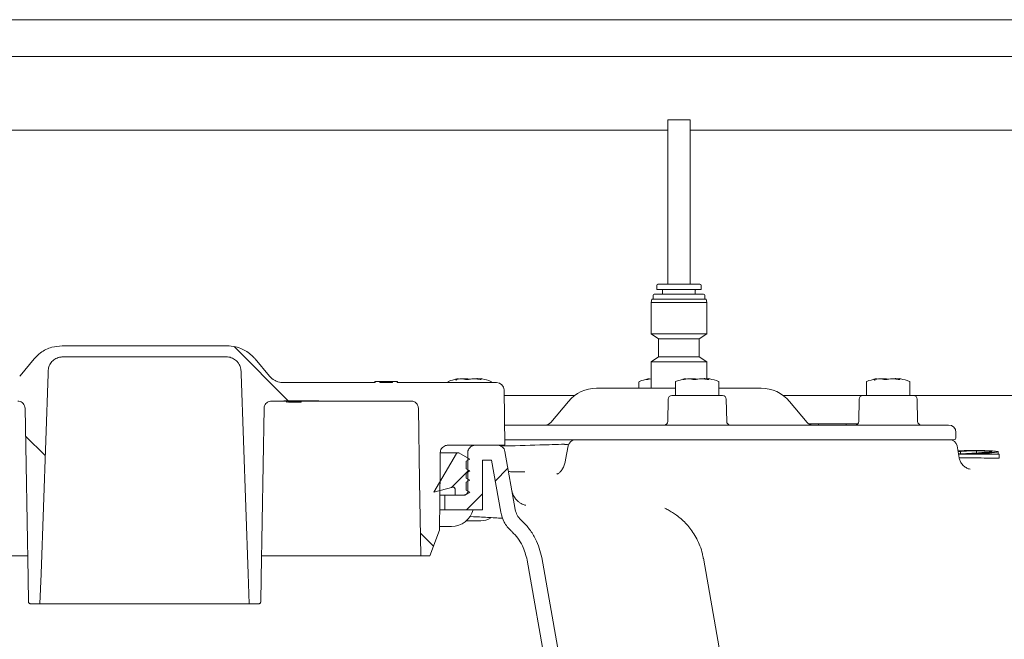
# Model space of a CAD drawing. Units: millimetres. Extents: x 1361 to 3865, y 174 to 3662.
# Drawn here: x 2390 to 2657, y 2532 to 2701 of the extents above; entities that cross this region are included whole.
import ezdxf

# ---------------------------------------------------------------- set-up
doc = ezdxf.new("R2010")
doc.units = ezdxf.units.MM
doc.header["$LTSCALE"] = 18

# ---------------------------------------------------------------- blocks, each defined once
blk = doc.blocks.new('SW_HATCH_0')
at = {"color": 0, "linetype": 'Continuous', "lineweight": 18}
for p, q in [((-63.7, 33.57), (-49.03, 18.89)), ((-120.25, 9.3), (-114.94, 3.98)), ((0, 0), (-4.7, -4.7)), ((10.64, 0.54), (7.19, -2.91)), ((3.74, -6.36), (-0.61, -10.71)), ((-13.07, -17.07), (-9.54, -20.6))]:
    blk.add_line(p, q, dxfattribs=at)

msp = doc.modelspace()

# ---------------------------------------------------------------- linework, layer by layer
at = {"color": 7, "linetype": 'Continuous', "lineweight": 18}
for p, q in [((2375.71, 2700.56), (2665.51, 2700.56)), ((2375.96, 2690.56), (2665.34, 2690.56)), ((2566.2, 2673.36), (2566.2, 2628.76)), ((2567.27, 2673.36), (2566.2, 2673.36)), ((2572.2, 2673.36), (2567.27, 2673.36)), ((2572.2, 2628.76), (2572.2, 2673.36)), ((2566.2, 2670.56), (2192.21, 2670.56)), ((2718.77, 2670.56), (2572.2, 2670.56)), ((2563.2, 2628.46), (2563.2, 2627.33)), ((2574.98, 2627.33), (2563.2, 2627.33)), ((2564.75, 2627.13), (2564.75, 2626.08)), ((2573.64, 2626.08), (2573.64, 2627.13)), ((2575.2, 2627.33), (2574.98, 2627.33)), ((2575.2, 2627.33), (2575.2, 2628.46)), ((2561.82, 2624.73), (2561.64, 2623.78)), ((2561.64, 2623.78), (2561.64, 2615.34)), ((2561.64, 2623.78), (2576.48, 2623.78)), ((2561.82, 2624.73), (2576.3, 2624.73)), ((2562.2, 2625.78), (2562.2, 2624.73)), ((2569.49, 2626.08), (2575.9, 2626.08)), ((2576.2, 2624.73), (2576.2, 2625.78)), ((2576.3, 2624.73), (2576.57, 2624.73)), ((2576.48, 2623.78), (2576.76, 2623.78)), ((2576.76, 2623.78), (2576.57, 2624.73)), ((2576.76, 2615.34), (2576.76, 2623.78)), ((2561.64, 2615.34), (2563.68, 2613.96)), ((2561.64, 2615.34), (2576.48, 2615.34)), ((2563.68, 2613.96), (2563.68, 2609.07)), ((2563.68, 2613.96), (2574.51, 2613.96)), ((2574.51, 2613.96), (2574.71, 2613.96)), ((2574.71, 2613.96), (2576.76, 2615.34)), ((2574.71, 2609.07), (2574.71, 2613.96)), ((2576.48, 2615.34), (2576.76, 2615.34)), ((2401.86, 2612.06), (2446.53, 2612.06)), ((2402.01, 2609.06), (2446.38, 2609.06)), ((2458.09, 2603.85), (2454.19, 2608.49)), ((2563.68, 2609.07), (2561.64, 2607.69)), ((2563.68, 2609.07), (2574.51, 2609.07)), ((2574.51, 2609.07), (2574.71, 2609.07)), ((2576.76, 2607.69), (2574.71, 2609.07)), ((2561.64, 2607.69), (2561.64, 2600.56)), ((2561.64, 2607.69), (2576.48, 2607.69)), ((2576.48, 2607.69), (2576.76, 2607.69)), ((2576.76, 2603.1), (2576.76, 2607.69)), ((2510.23, 2603.13), (2510.21, 2603.12)), ((2510.6, 2603.08), (2511.18, 2603.13)), ((2511.18, 2603.14), (2511.18, 2603.13)), ((2512.16, 2602.98), (2512.13, 2602.97)), ((2513.53, 2603.13), (2513.53, 2603.14)), ((2514.05, 2603.09), (2514.4, 2603.14)), ((2515.82, 2603.09), (2515.58, 2603.14)), ((2571.98, 2603.13), (2571.96, 2603.12)), ((2572.35, 2603.08), (2572.93, 2603.13)), ((2572.94, 2603.14), (2572.93, 2603.13)), ((2573.91, 2602.98), (2573.89, 2602.97)), ((2575.28, 2603.13), (2575.28, 2603.14)), ((2575.8, 2603.09), (2576.15, 2603.14)), ((2577.57, 2603.09), (2577.33, 2603.14)), ((2623.8, 2603.13), (2623.78, 2603.12)), ((2624.17, 2603.08), (2624.75, 2603.13)), ((2624.75, 2603.14), (2624.75, 2603.13)), ((2625.73, 2602.98), (2625.7, 2602.97)), ((2627.1, 2603.13), (2627.1, 2603.14)), ((2627.62, 2603.09), (2627.97, 2603.14)), ((2629.38, 2603.09), (2629.14, 2603.14)), ((2486.76, 2602.06), (2461.92, 2602.06)), ((2486.69, 2602.36), (2486.69, 2602.06)), ((2486.69, 2602.36), (2486.76, 2602.36)), ((2486.76, 2602.36), (2486.76, 2602.06)), ((2486.76, 2602.36), (2488.02, 2602.36)), ((2488.02, 2602.06), (2488.02, 2602.36)), ((2488.02, 2602.36), (2489.97, 2602.36)), ((2491.5, 2602.06), (2488.02, 2602.06)), ((2489.97, 2602.36), (2490.57, 2602.36)), ((2490.57, 2602.36), (2490.96, 2602.36)), ((2490.96, 2602.36), (2490.96, 2602.06)), ((2490.96, 2602.36), (2491.5, 2602.36)), ((2491.5, 2602.36), (2491.5, 2602.06)), ((2491.5, 2602.36), (2492.76, 2602.36)), ((2492.76, 2602.06), (2492.76, 2602.36)), ((2492.76, 2602.36), (2492.84, 2602.36)), ((2519.73, 2602.06), (2492.76, 2602.06)), ((2492.84, 2602.06), (2492.84, 2602.36)), ((2506.51, 2602.22), (2506.51, 2602.06)), ((2518.31, 2602.06), (2518.31, 2602.22)), ((2521.99, 2585.06), (2521.73, 2600.1)), ((2546.86, 2600.56), (2552.23, 2600.56)), ((2552.23, 2600.56), (2553.63, 2600.56)), ((2553.63, 2600.56), (2557.84, 2600.56)), ((2557.84, 2600.56), (2568.26, 2600.56)), ((2558.33, 2602.22), (2558.33, 2600.56)), ((2568.26, 2602.22), (2568.26, 2598.76)), ((2580.06, 2598.76), (2580.06, 2602.22)), ((2580.06, 2600.56), (2591.53, 2600.56)), ((2620.08, 2602.22), (2620.08, 2598.76)), ((2631.88, 2598.76), (2631.88, 2602.22)), ((2461.95, 2597.06), (2458.62, 2597.06)), ((2471.45, 2597.16), (2461.95, 2597.16)), ((2461.95, 2597.06), (2461.95, 2597.16)), ((2461.95, 2597.06), (2471.45, 2597.06)), ((2462.7, 2596.76), (2462.7, 2597.06)), ((2462.76, 2596.76), (2462.76, 2597.06)), ((2463.26, 2596.76), (2463.26, 2597.06)), ((2463.65, 2596.76), (2463.65, 2597.06)), ((2464.72, 2596.76), (2464.72, 2597.06)), ((2465.79, 2596.76), (2465.79, 2597.06)), ((2466.18, 2596.76), (2466.18, 2597.06)), ((2466.7, 2596.76), (2466.7, 2597.06)), ((2471.45, 2597.16), (2471.45, 2597.06)), ((2496.5, 2597.06), (2471.45, 2597.06)), ((2521.76, 2598.56), (2540.86, 2598.56)), ((2566.29, 2597.58), (2566.18, 2591.55)), ((2567.29, 2598.56), (2569.74, 2598.56)), ((2569.74, 2598.56), (2581.04, 2598.56)), ((2582.15, 2591.55), (2582.04, 2597.58)), ((2597.53, 2598.56), (2619.1, 2598.56)), ((2618.1, 2597.58), (2618, 2591.55)), ((2619.1, 2598.56), (2621.56, 2598.56)), ((2621.56, 2598.56), (2632.86, 2598.56)), ((2632.86, 2598.56), (2718.84, 2598.56)), ((2633.96, 2591.55), (2633.86, 2597.58)), ((2463.26, 2596.76), (2463.65, 2596.76)), ((2463.65, 2596.76), (2464.72, 2596.76)), ((2464.72, 2596.76), (2465.79, 2596.76)), ((2465.79, 2596.76), (2466.18, 2596.76)), ((2466.18, 2596.76), (2466.7, 2596.76)), ((2539.2, 2596.99), (2534.4, 2591.28)), ((2603.99, 2591.28), (2599.19, 2596.99)), ((2521.9, 2590.56), (2565.37, 2590.56)), ((2559.51, 2590.56), (2559.53, 2590.56)), ((2565.37, 2590.56), (2585.1, 2590.56)), ((2585.1, 2590.56), (2639.09, 2590.56)), ((2604.47, 2590.86), (2604.93, 2590.86)), ((2604.93, 2590.86), (2604.93, 2590.65)), ((2604.93, 2590.86), (2607.05, 2590.86)), ((2607.05, 2590.86), (2607.05, 2590.56)), ((2607.05, 2590.86), (2614.57, 2590.86)), ((2614.57, 2590.86), (2614.57, 2590.56)), ((2614.57, 2590.86), (2617.71, 2590.86)), ((2639.09, 2590.56), (2642.37, 2590.56)), ((2564.4, 2586.56), (2521.97, 2586.56)), ((2586.25, 2586.56), (2564.4, 2586.56)), ((2574.14, 2586.56), (2574.19, 2586.56)), ((2640.25, 2586.56), (2586.25, 2586.56)), ((2624.15, 2586.56), (2624.11, 2586.56)), ((2643.88, 2586.56), (2640.25, 2586.56)), ((2644.37, 2587.05), (2644.37, 2588.56)), ((2521.99, 2585.06), (2506.44, 2585.06)), ((2513.9, 2585.06), (2520.02, 2585.06)), ((2539.13, 2584.92), (2538.45, 2581.12)), ((2645.23, 2581.68), (2644.66, 2584.91)), ((2508.8, 2582.82), (2502.7, 2572.31)), ((2509.23, 2583.06), (2504.61, 2583.06)), ((2509.45, 2583.06), (2509.23, 2583.06)), ((2512.45, 2581.33), (2509.45, 2583.06)), ((2511.45, 2580.76), (2512.45, 2581.33)), ((2511.9, 2583.06), (2511.9, 2572.56)), ((2515.9, 2581.06), (2518.34, 2581.06)), ((2515.9, 2581.06), (2515.9, 2567.56)), ((2518.34, 2581.06), (2520.83, 2566.93)), ((2521.99, 2583.41), (2524.77, 2567.62)), ((2645.57, 2583.34), (2644.94, 2583.34)), ((2645.04, 2582.76), (2650.51, 2583.03)), ((2656.07, 2582.59), (2645.06, 2582.66)), ((2645.57, 2582.79), (2645.57, 2583.34)), ((2651.97, 2582.98), (2647.2, 2582.74)), ((2649.98, 2583.01), (2649.98, 2583.54)), ((2655.83, 2582.69), (2655.83, 2583.31)), ((2656.07, 2582.69), (2656.07, 2582.59)), ((2656.07, 2581.59), (2656.07, 2582.59)), ((2511.45, 2578.68), (2511.45, 2580.76)), ((2512.45, 2578.11), (2511.45, 2578.68)), ((2511.45, 2577.53), (2512.45, 2578.11)), ((2511.45, 2576.18), (2511.45, 2577.53)), ((2512.45, 2575.61), (2511.45, 2576.18)), ((2502.7, 2572.31), (2507.82, 2573.67)), ((2508.45, 2573.19), (2508.45, 2571.56)), ((2511.45, 2575.03), (2512.45, 2575.61)), ((2511.45, 2572.92), (2511.45, 2575.03)), ((2505.7, 2571.56), (2504.49, 2571.56)), ((2505.7, 2571.56), (2505.7, 2567.56)), ((2505.7, 2571.56), (2510.9, 2571.56)), ((2508.45, 2571.56), (2511.11, 2571.56)), ((2511.11, 2571.56), (2512.45, 2572.34)), ((2512.45, 2572.34), (2511.45, 2572.92)), ((2504.47, 2567.56), (2505.7, 2567.56)), ((2505.7, 2567.56), (2515.9, 2567.56)), ((2512.36, 2565.73), (2513.42, 2565.68)), ((2504.27, 2563.06), (2505.51, 2563.06)), ((2505.51, 2563.06), (2507.51, 2563.06)), ((2511.48, 2564.56), (2515.41, 2564.56)), ((2504.26, 2562.06), (2501.64, 2555.06)), ((2349.2, 2555.06), (2392.41, 2555.06)), ((2455.98, 2555.06), (2499.2, 2555.06)), ((2501.64, 2555.06), (2499.2, 2555.06)), ((2600.8, 2412.83), (2575.84, 2554.39)), ((2395.81, 2542.06), (2393.19, 2542.06)), ((2395.81, 2542.06), (2452.58, 2542.06)), ((2455.2, 2542.06), (2452.58, 2542.06))]:
    msp.add_line(p, q, dxfattribs=at)
at = {"color": 7, "linetype": 'Continuous', "lineweight": 18, "flags": 128}
for points in [[(2394.2, 2608.49), (2390.39, 2603.95), (2390.3, 2603.85)], [(2398.02, 2605.2), (2397.99, 2604.47), (2396.1, 2550.2), (2395.81, 2542.06)], [(2452.58, 2542.06), (2452.3, 2550.2), (2450.4, 2604.47), (2450.38, 2605.2)], [(2510.37, 2603.13), (2510.36, 2603.13), (2510.31, 2603.12)], [(2511.24, 2602.97), (2511.2, 2602.97), (2511.15, 2602.97)], [(2511.34, 2603.14), (2511.34, 2603.14), (2511.33, 2603.14)], [(2512.21, 2602.97), (2512.18, 2602.98), (2512.16, 2602.97)], [(2513.41, 2603.13), (2513.38, 2603.14), (2513.37, 2603.14)], [(2572.12, 2603.13), (2572.11, 2603.13), (2572.06, 2603.12)], [(2572.99, 2602.97), (2572.95, 2602.97), (2572.9, 2602.97)], [(2573.09, 2603.14), (2573.09, 2603.14), (2573.08, 2603.14)], [(2573.96, 2602.97), (2573.93, 2602.98), (2573.91, 2602.97)], [(2575.16, 2603.13), (2575.13, 2603.14), (2575.13, 2603.14)], [(2623.94, 2603.13), (2623.93, 2603.13), (2623.88, 2603.12)], [(2624.81, 2602.97), (2624.76, 2602.97), (2624.72, 2602.97)], [(2624.91, 2603.14), (2624.9, 2603.14), (2624.9, 2603.14)], [(2625.78, 2602.97), (2625.75, 2602.98), (2625.73, 2602.97)], [(2626.98, 2603.13), (2626.94, 2603.14), (2626.94, 2603.14)], [(2391.77, 2595.1), (2392.58, 2549), (2392.69, 2542.56)], [(2455.7, 2542.56), (2455.82, 2549), (2456.62, 2595.1)], [(2499.2, 2555.06), (2498.84, 2575.4), (2498.5, 2595.1)], [(2504.26, 2562.06), (2504.4, 2578.65), (2504.44, 2583.08)], [(2556.95, 2412.83), (2553.48, 2432.49), (2538.47, 2517.61), (2531.95, 2554.6)], [(2553.01, 2412.13), (2549.54, 2431.79), (2533.37, 2523.51), (2528.01, 2553.91)]]:
    msp.add_lwpolyline(points, dxfattribs=at)
at = {"color": 7, "linetype": 'Continuous', "lineweight": 18}
for centre, radius, start, end in [((2563.5, 2628.46), 0.3, 90, 180), ((2564.55, 2627.13), 0.2, 0, 90), ((2573.84, 2627.13), 0.2, 90, 180), ((2574.9, 2628.46), 0.3, 0, 90), ((2562.5, 2625.78), 0.3, 90, 180), ((2575.9, 2625.78), 0.3, 0, 90), ((2506.71, 2602.22), 0.2, 109.7501, 180), ((2513.4, 2583.59), 20, 102.9884, 109.7501), ((2509.21, 2602.88), 0.25, 39.1846, 101.9053), ((2514.36, 2602.97), 0.179, 77.2281, 143.167), ((2515.5, 2602.9), 0.251, 78.5307, 166.7254), ((2511.42, 2583.59), 20, 70.2499, 77.3117), ((2518.11, 2602.22), 0.2, 0, 70.2499), ((2558.53, 2602.22), 0.2, 109.7501, 180), ((2565.22, 2583.59), 20, 102.9884, 109.7501), ((2561.03, 2602.88), 0.25, 39.1845, 101.9054), ((2568.46, 2602.22), 0.2, 109.7501, 180), ((2575.15, 2583.59), 20, 102.9884, 109.7501), ((2570.96, 2602.88), 0.25, 39.191, 101.901), ((2576.11, 2602.97), 0.179, 77.2297, 143.1624), ((2577.25, 2602.9), 0.251, 78.5361, 166.72), ((2573.17, 2583.59), 20, 70.2499, 77.3117), ((2579.86, 2602.22), 0.2, 0, 70.2499), ((2620.28, 2602.22), 0.2, 109.7501, 180), ((2626.97, 2583.59), 20, 102.9884, 109.7501), ((2622.78, 2602.88), 0.25, 39.1883, 101.9027), ((2627.93, 2602.97), 0.179, 77.2297, 143.1624), ((2629.07, 2602.9), 0.251, 78.5331, 166.7243), ((2624.99, 2583.59), 20, 70.2499, 77.3117), ((2631.68, 2602.22), 0.2, 0, 70.2499), ((2519.73, 2600.06), 2, 1, 90), ((2546.86, 2590.56), 10, 90, 140), ((2591.53, 2590.56), 10, 40, 90), ((2567.29, 2597.56), 1, 90, 179), ((2568.46, 2598.76), 0.2, 180, 270), ((2579.86, 2598.76), 0.2, 270, 360), ((2581.04, 2597.56), 1, 1, 90), ((2619.1, 2597.56), 1, 90, 179), ((2620.28, 2598.76), 0.2, 180, 270), ((2631.68, 2598.76), 0.2, 270, 0), ((2632.86, 2597.56), 1, 1, 90), ((2532.87, 2592.56), 2, 270, 320), ((2565.18, 2591.56), 1, 270, 359), ((2583.15, 2591.56), 1, 181, 270), ((2605.52, 2592.56), 2, 220, 270), ((2617, 2591.56), 1, 270, 359), ((2634.96, 2591.56), 1, 181, 270), ((2642.37, 2588.56), 2, 0, 90), ((2541.1, 2584.56), 2, 90, 169.776), ((2642.69, 2584.56), 2, 10, 90), ((2643.88, 2587.05), 0.49, 270, 0), ((2520.02, 2583.06), 2, 10, 90), ((2528.79, 2573.62), 5, 190.0058, 209.7557), ((2507.51, 2569.06), 6, 270, 345.5225), ((2515.41, 2569.56), 5, 270, 302.92)]:
    msp.add_arc(centre, radius, start, end, dxfattribs=at)
for points, knots in [([(2566.05, 2628.76), (2565.48, 2628.76), (2564.35, 2628.76), (2563.53, 2628.76), (2563.59, 2628.76), (2563.61, 2628.76)], [0, 0, 0, 0, 0.398214, 0.79643, 1, 1, 1, 1]), ([(2574.79, 2628.76), (2574.81, 2628.76), (2574.88, 2628.76), (2574.04, 2628.76), (2572.47, 2628.76), (2570.37, 2628.76), (2568.06, 2628.76), (2566.72, 2628.76), (2566.05, 2628.76)], [0, 0, 0, 0, 0.0890521, 0.2712417, 0.4534317, 0.6356208, 0.8178094, 1, 1, 1, 1]), ([(2562.5, 2626.08), (2562.64, 2626.08), (2562.92, 2626.08), (2564.56, 2626.08), (2566.84, 2626.08), (2568.61, 2626.08), (2569.49, 2626.08)], [0, 0, 0, 0, 0.249999, 0.5, 0.75, 1, 1, 1, 1]), ([(2394.2, 2608.49), (2394.77, 2609.08), (2396.13, 2610.47), (2398.81, 2611.8), (2400.9, 2611.98), (2401.86, 2612.06)], [0, 0, 0, 0, 0.282028, 0.668218, 1, 1, 1, 1]), ([(2446.53, 2612.06), (2447.31, 2612.01), (2448.8, 2611.91), (2451.26, 2611.01), (2453.05, 2609.78), (2453.99, 2608.72), (2454.19, 2608.49)], [0, 0, 0, 0, 0.26812, 0.509652, 0.895544, 1, 1, 1, 1]), ([(2402.01, 2609.06), (2401.7, 2609.04), (2400.93, 2608.99), (2399.79, 2608.48), (2398.79, 2607.56), (2398.16, 2606.41), (2398.06, 2605.58), (2398.02, 2605.2)], [0, 0, 0, 0, 0.155312, 0.374835, 0.59436, 0.81388, 1, 1, 1, 1]), ([(2450.38, 2605.2), (2450.36, 2605.39), (2450.31, 2606.02), (2449.99, 2606.89), (2449.31, 2607.86), (2448.38, 2608.61), (2447.3, 2609.02), (2446.61, 2609.05), (2446.38, 2609.06)], [0, 0, 0, 0, 0.0893578, 0.3087618, 0.4460778, 0.6654857, 0.8848907, 1, 1, 1, 1]), ([(2461.92, 2602.06), (2461.4, 2602.11), (2460.53, 2602.19), (2459.22, 2602.79), (2458.48, 2603.39), (2458.1, 2603.83), (2458.09, 2603.85)], [0, 0, 0, 0, 0.355765, 0.597483, 0.983676, 1, 1, 1, 1]), ([(2508.52, 2602.96), (2508.59, 2602.99), (2508.8, 2603.06), (2509, 2603.1), (2509.14, 2603.12)], [0, 0, 0, 0, 0.340681, 1, 1, 1, 1]), ([(2508.91, 2602.97), (2508.88, 2602.96), (2508.78, 2602.94), (2508.66, 2602.93), (2508.57, 2602.92), (2508.55, 2602.92), (2508.56, 2602.92), (2508.59, 2602.92), (2508.63, 2602.9), (2508.69, 2602.86), (2508.74, 2602.8), (2508.76, 2602.73), (2508.76, 2602.69), (2508.76, 2602.68)], [0, 0, 0, 0, 0.091742, 0.314769, 0.478416, 0.571895, 0.63509, 0.678472, 0.729806, 0.803839, 0.888378, 0.97741, 1, 1, 1, 1]), ([(2510.21, 2603.12), (2510.06, 2603.11), (2509.62, 2603.07), (2509.18, 2603.01), (2508.89, 2602.96)], [0, 0, 0, 0, 0.340691, 1, 1, 1, 1]), ([(2510.37, 2603.13), (2510.36, 2603.13), (2510.31, 2603.13), (2510.25, 2603.13), (2510.21, 2603.12)], [0, 0, 0, 0, 0.293769, 1, 1, 1, 1]), ([(2511.15, 2602.97), (2511.06, 2602.99), (2510.78, 2603.06), (2510.5, 2603.1), (2510.31, 2603.12)], [0, 0, 0, 0, 0.340802, 1, 1, 1, 1]), ([(2511.36, 2603.14), (2511.34, 2603.14), (2511.29, 2603.14), (2511.22, 2603.14), (2511.18, 2603.14)], [0, 0, 0, 0, 0.396935, 1, 1, 1, 1]), ([(2512.13, 2602.97), (2512.12, 2602.97), (2512.05, 2602.95), (2511.88, 2602.94), (2511.64, 2602.93), (2511.43, 2602.93), (2511.29, 2602.95), (2511.25, 2602.96), (2511.24, 2602.97)], [0, 0, 0, 0, 0.053687, 0.267532, 0.494494, 0.721847, 0.910448, 1, 1, 1, 1]), ([(2511.3, 2603.13), (2511.44, 2603.12), (2511.72, 2603.1), (2512, 2603.06), (2512.15, 2603.03)], [0, 0, 0, 0, 0.4839549, 1, 1, 1, 1]), ([(2513.41, 2603.13), (2513.27, 2603.12), (2512.87, 2603.09), (2512.47, 2603.02), (2512.21, 2602.97)], [0, 0, 0, 0, 0.340641, 1, 1, 1, 1]), ([(2513.53, 2603.14), (2513.49, 2603.14), (2513.43, 2603.14), (2513.37, 2603.14), (2513.35, 2603.14)], [0, 0, 0, 0, 0.568066, 1, 1, 1, 1]), ([(2514.99, 2602.98), (2514.82, 2603.01), (2514.34, 2603.07), (2513.85, 2603.11), (2513.53, 2603.13)], [0, 0, 0, 0, 0.340863, 1, 1, 1, 1]), ([(2514.51, 2603.15), (2514.48, 2603.15), (2514.42, 2603.15), (2514.37, 2603.15), (2514.34, 2603.15)], [0, 0, 0, 0, 0.373991, 1, 1, 1, 1]), ([(2514.5, 2603.14), (2514.65, 2603.13), (2514.92, 2603.12), (2515.2, 2603.08), (2515.32, 2603.06)], [0, 0, 0, 0, 0.552506, 1, 1, 1, 1]), ([(2515.53, 2602.95), (2515.53, 2602.95), (2515.52, 2602.95), (2515.48, 2602.94), (2515.38, 2602.95), (2515.21, 2602.96), (2515.05, 2602.98), (2514.95, 2602.99), (2514.93, 2603)], [0, 0, 0, 0, 0.087883, 0.221099, 0.41163, 0.658313, 0.941238, 1, 1, 1, 1]), ([(2560.34, 2602.96), (2560.41, 2602.99), (2560.61, 2603.06), (2560.82, 2603.1), (2560.95, 2603.12)], [0, 0, 0, 0, 0.340695, 1, 1, 1, 1]), ([(2560.72, 2602.97), (2560.69, 2602.96), (2560.59, 2602.94), (2560.47, 2602.93), (2560.39, 2602.92), (2560.37, 2602.92), (2560.37, 2602.92), (2560.37, 2602.92)], [0, 0, 0, 0, 0.159226, 0.546259, 0.830284, 0.992525, 1, 1, 1, 1]), ([(2561.64, 2603.09), (2561.62, 2603.09), (2561.3, 2603.06), (2561, 2603.01), (2560.71, 2602.96)], [0, 0, 0, 0, 0.064307, 1, 1, 1, 1]), ([(2570.27, 2602.96), (2570.34, 2602.99), (2570.55, 2603.06), (2570.75, 2603.1), (2570.89, 2603.12)], [0, 0, 0, 0, 0.3406771, 1, 1, 1, 1]), ([(2570.66, 2602.97), (2570.63, 2602.96), (2570.53, 2602.94), (2570.41, 2602.93), (2570.33, 2602.92), (2570.3, 2602.92), (2570.31, 2602.92), (2570.31, 2602.92)], [0, 0, 0, 0, 0.1591984, 0.54627, 0.8302862, 0.9925216, 1, 1, 1, 1]), ([(2571.96, 2603.12), (2571.81, 2603.11), (2571.37, 2603.07), (2570.93, 2603.01), (2570.64, 2602.96)], [0, 0, 0, 0, 0.340685, 1, 1, 1, 1]), ([(2572.12, 2603.13), (2572.11, 2603.13), (2572.06, 2603.13), (2572, 2603.13), (2571.96, 2603.12)], [0, 0, 0, 0, 0.2937896, 1, 1, 1, 1]), ([(2572.9, 2602.97), (2572.81, 2602.99), (2572.53, 2603.06), (2572.25, 2603.1), (2572.06, 2603.12)], [0, 0, 0, 0, 0.340798, 1, 1, 1, 1]), ([(2573.12, 2603.14), (2573.09, 2603.14), (2573.04, 2603.14), (2572.97, 2603.14), (2572.94, 2603.14)], [0, 0, 0, 0, 0.396862, 1, 1, 1, 1]), ([(2573.89, 2602.97), (2573.87, 2602.97), (2573.8, 2602.95), (2573.63, 2602.94), (2573.39, 2602.93), (2573.18, 2602.93), (2573.04, 2602.95), (2573, 2602.96), (2572.99, 2602.97)], [0, 0, 0, 0, 0.053687, 0.267541, 0.494503, 0.721841, 0.910442, 1, 1, 1, 1]), ([(2573.06, 2603.13), (2573.19, 2603.12), (2573.47, 2603.1), (2573.75, 2603.06), (2573.9, 2603.03)], [0, 0, 0, 0, 0.483969, 1, 1, 1, 1]), ([(2575.16, 2603.13), (2575.02, 2603.12), (2574.62, 2603.09), (2574.23, 2603.02), (2573.96, 2602.97)], [0, 0, 0, 0, 0.340641, 1, 1, 1, 1]), ([(2575.28, 2603.14), (2575.24, 2603.14), (2575.18, 2603.14), (2575.12, 2603.14), (2575.1, 2603.14)], [0, 0, 0, 0, 0.568066, 1, 1, 1, 1]), ([(2576.74, 2602.98), (2576.57, 2603.01), (2576.09, 2603.07), (2575.6, 2603.11), (2575.28, 2603.13)], [0, 0, 0, 0, 0.340863, 1, 1, 1, 1]), ([(2576.26, 2603.15), (2576.24, 2603.15), (2576.18, 2603.15), (2576.13, 2603.15), (2576.09, 2603.15)], [0, 0, 0, 0, 0.374073, 1, 1, 1, 1]), ([(2576.25, 2603.14), (2576.4, 2603.13), (2576.68, 2603.12), (2576.95, 2603.08), (2577.07, 2603.06)], [0, 0, 0, 0, 0.552506, 1, 1, 1, 1]), ([(2577.28, 2602.95), (2577.28, 2602.95), (2577.27, 2602.95), (2577.23, 2602.94), (2577.13, 2602.95), (2576.96, 2602.96), (2576.8, 2602.98), (2576.7, 2602.99), (2576.69, 2603)], [0, 0, 0, 0, 0.08792, 0.221102, 0.411632, 0.658298, 0.941239, 1, 1, 1, 1]), ([(2622.09, 2602.96), (2622.16, 2602.99), (2622.36, 2603.06), (2622.57, 2603.1), (2622.7, 2603.12)], [0, 0, 0, 0, 0.3406771, 1, 1, 1, 1]), ([(2622.47, 2602.97), (2622.44, 2602.96), (2622.34, 2602.94), (2622.22, 2602.93), (2622.14, 2602.92), (2622.12, 2602.92), (2622.13, 2602.92), (2622.15, 2602.92), (2622.2, 2602.9), (2622.26, 2602.86), (2622.31, 2602.8), (2622.33, 2602.73), (2622.33, 2602.69), (2622.33, 2602.68)], [0, 0, 0, 0, 0.091725, 0.314756, 0.478406, 0.571886, 0.635081, 0.678467, 0.729797, 0.803831, 0.888375, 0.977408, 1, 1, 1, 1]), ([(2623.78, 2603.12), (2623.63, 2603.11), (2623.19, 2603.07), (2622.75, 2603.01), (2622.46, 2602.96)], [0, 0, 0, 0, 0.340688, 1, 1, 1, 1]), ([(2623.94, 2603.13), (2623.92, 2603.13), (2623.87, 2603.13), (2623.81, 2603.13), (2623.77, 2603.12)], [0, 0, 0, 0, 0.293737, 1, 1, 1, 1]), ([(2624.72, 2602.97), (2624.62, 2602.99), (2624.35, 2603.06), (2624.06, 2603.1), (2623.88, 2603.12)], [0, 0, 0, 0, 0.3408, 1, 1, 1, 1]), ([(2624.93, 2603.14), (2624.91, 2603.14), (2624.85, 2603.14), (2624.79, 2603.14), (2624.75, 2603.14)], [0, 0, 0, 0, 0.396899, 1, 1, 1, 1]), ([(2625.7, 2602.97), (2625.69, 2602.97), (2625.62, 2602.95), (2625.44, 2602.94), (2625.21, 2602.93), (2625, 2602.93), (2624.86, 2602.95), (2624.82, 2602.96), (2624.81, 2602.97)], [0, 0, 0, 0, 0.053682, 0.267529, 0.494493, 0.721841, 0.910444, 1, 1, 1, 1]), ([(2624.87, 2603.13), (2625.01, 2603.12), (2625.29, 2603.1), (2625.57, 2603.06), (2625.71, 2603.03)], [0, 0, 0, 0, 0.483961, 1, 1, 1, 1]), ([(2626.98, 2603.13), (2626.84, 2603.12), (2626.44, 2603.09), (2626.04, 2603.02), (2625.78, 2602.97)], [0, 0, 0, 0, 0.340641, 1, 1, 1, 1]), ([(2627.1, 2603.14), (2627.06, 2603.14), (2627, 2603.14), (2626.94, 2603.14), (2626.92, 2603.14)], [0, 0, 0, 0, 0.5680773, 1, 1, 1, 1]), ([(2628.55, 2602.98), (2628.39, 2603.01), (2627.91, 2603.07), (2627.42, 2603.11), (2627.1, 2603.13)], [0, 0, 0, 0, 0.340866, 1, 1, 1, 1]), ([(2628.07, 2603.15), (2628.05, 2603.15), (2627.99, 2603.15), (2627.94, 2603.15), (2627.91, 2603.15)], [0, 0, 0, 0, 0.374014, 1, 1, 1, 1]), ([(2628.07, 2603.14), (2628.22, 2603.13), (2628.49, 2603.12), (2628.76, 2603.08), (2628.88, 2603.06)], [0, 0, 0, 0, 0.552516, 1, 1, 1, 1]), ([(2629.1, 2602.95), (2629.1, 2602.95), (2629.09, 2602.95), (2629.04, 2602.94), (2628.94, 2602.95), (2628.77, 2602.96), (2628.61, 2602.98), (2628.52, 2602.99), (2628.5, 2603)], [0, 0, 0, 0, 0.087883, 0.221099, 0.41163, 0.658304, 0.941239, 1, 1, 1, 1]), ([(2552.6, 2600.54), (2552.56, 2600.54), (2552.45, 2600.54), (2552.36, 2600.54), (2552.36, 2600.54), (2552.36, 2600.54)], [0, 0, 0, 0, 0.248591, 0.761395, 1, 1, 1, 1]), ([(2556.26, 2600.53), (2555.74, 2600.54), (2554.51, 2600.55), (2553.28, 2600.54), (2552.56, 2600.53)], [0, 0, 0, 0, 0.414711, 1, 1, 1, 1]), ([(2557.84, 2600.56), (2557.6, 2600.56), (2557.22, 2600.56), (2556.69, 2600.54), (2556.4, 2600.53), (2556.28, 2600.53), (2556.26, 2600.53)], [0, 0, 0, 0, 0.448608, 0.725336, 0.939672, 1, 1, 1, 1]), ([(2389.77, 2597.06), (2389.99, 2597.04), (2390.43, 2597), (2391.02, 2596.67), (2391.43, 2596.23), (2391.69, 2595.7), (2391.77, 2595.33), (2391.77, 2595.1), (2391.77, 2595.1)], [0, 0, 0, 0, 0.2084461, 0.4255341, 0.6426142, 0.7784828, 0.9955622, 1, 1, 1, 1]), ([(2456.62, 2595.1), (2456.63, 2595.22), (2456.66, 2595.57), (2456.87, 2596.11), (2457.26, 2596.56), (2457.75, 2596.89), (2458.2, 2597.05), (2458.52, 2597.06), (2458.62, 2597.06)], [0, 0, 0, 0, 0.1173375, 0.3342753, 0.5512123, 0.6869915, 0.9039311, 1, 1, 1, 1]), ([(2496.5, 2597.06), (2496.54, 2597.06), (2496.81, 2597.06), (2497.29, 2596.94), (2497.8, 2596.62), (2498.19, 2596.18), (2498.44, 2595.68), (2498.48, 2595.28), (2498.5, 2595.1)], [0, 0, 0, 0, 0.041064, 0.258062, 0.475058, 0.610873, 0.82787, 1, 1, 1, 1]), ([(2462.76, 2596.76), (2462.79, 2596.76), (2462.84, 2596.76), (2462.96, 2596.76), (2462.98, 2596.76)], [0, 0, 0, 0, 0.799633, 1, 1, 1, 1]), ([(2504.44, 2583.08), (2504.46, 2583.26), (2504.49, 2583.66), (2504.77, 2584.23), (2505.25, 2584.72), (2505.79, 2584.98), (2506.2, 2585.06), (2506.39, 2585.06), (2506.44, 2585.06)], [0, 0, 0, 0, 0.167699, 0.383474, 0.59925, 0.81502, 0.950072, 1, 1, 1, 1]), ([(2511.9, 2583.06), (2511.9, 2583.08), (2511.9, 2583.24), (2511.95, 2583.61), (2512.18, 2584.17), (2512.64, 2584.67), (2513.24, 2585), (2513.68, 2585.04), (2513.9, 2585.06)], [0, 0, 0, 0, 0.014676, 0.149029, 0.363692, 0.578355, 0.793017, 1, 1, 1, 1]), ([(2538.16, 2585.37), (2535.93, 2585.29), (2530.14, 2585.09), (2524.36, 2584.94), (2520.8, 2584.85)], [0, 0, 0, 0, 0.386074, 1, 1, 1, 1]), ([(2539.2, 2585.15), (2539.04, 2585.22), (2538.67, 2585.38), (2538.35, 2585.31), (2538.17, 2585.27)], [0, 0, 0, 0, 0.4634657, 1, 1, 1, 1]), ([(2509.23, 2583.06), (2509.23, 2583.06), (2509.16, 2583.06), (2509.05, 2583.04), (2508.92, 2582.96), (2508.84, 2582.88), (2508.81, 2582.83), (2508.8, 2582.82)], [0, 0, 0, 0, 0.037954, 0.360604, 0.68326, 0.885222, 1, 1, 1, 1]), ([(2538.43, 2581.13), (2538.37, 2580.83), (2538.24, 2580.12), (2537.85, 2579.13), (2537.39, 2578.29), (2537.07, 2577.95), (2536.95, 2577.82)], [0, 0, 0, 0, 0.21957, 0.517576, 0.811287, 1, 1, 1, 1]), ([(2644.9, 2583.52), (2645.07, 2583.54), (2645.56, 2583.58), (2647.01, 2583.63), (2648.68, 2583.65), (2649.72, 2583.64), (2650.07, 2583.64)], [0, 0, 0, 0, 0.16119, 0.498945, 0.834136, 1, 1, 1, 1]), ([(2648.25, 2578.57), (2648.07, 2578.61), (2647.66, 2578.69), (2646.84, 2579.11), (2646.02, 2579.86), (2645.44, 2580.82), (2645.3, 2581.42), (2645.23, 2581.69)], [0, 0, 0, 0, 0.151683, 0.355928, 0.588119, 0.808323, 1, 1, 1, 1]), ([(2656.07, 2581.59), (2653.91, 2581.6), (2650.3, 2581.62), (2646.7, 2581.65), (2645.24, 2581.66)], [0, 0, 0, 0, 0.597575, 1, 1, 1, 1]), ([(2649.98, 2583.54), (2649.32, 2583.54), (2648.2, 2583.54), (2646.89, 2583.5), (2646, 2583.45), (2645.66, 2583.39), (2645.58, 2583.35), (2645.57, 2583.34)], [0, 0, 0, 0, 0.283269, 0.480093, 0.676786, 0.923864, 1, 1, 1, 1]), ([(2647.2, 2582.74), (2647.57, 2582.74), (2650.53, 2582.72), (2653.48, 2582.71), (2656.07, 2582.69)], [0, 0, 0, 0, 0.124139, 1, 1, 1, 1]), ([(2654.12, 2583.31), (2654.08, 2583.34), (2654, 2583.38), (2653.3, 2583.44), (2652.31, 2583.5), (2651.15, 2583.53), (2650.32, 2583.54), (2649.98, 2583.54)], [0, 0, 0, 0, 0.204181, 0.409891, 0.606881, 0.83754, 1, 1, 1, 1]), ([(2650.07, 2583.64), (2650.49, 2583.64), (2651.32, 2583.63), (2652.7, 2583.6), (2654.07, 2583.55), (2655.24, 2583.46), (2655.78, 2583.38), (2655.81, 2583.33), (2655.83, 2583.31)], [0, 0, 0, 0, 0.138677, 0.276587, 0.476259, 0.675067, 0.90652, 1, 1, 1, 1]), ([(2650.51, 2583.03), (2650.92, 2583.05), (2651.73, 2583.09), (2652.88, 2583.15), (2653.92, 2583.22), (2654.05, 2583.28), (2654.12, 2583.31)], [0, 0, 0, 0, 0.2516378, 0.5033794, 0.7568773, 1, 1, 1, 1]), ([(2655.83, 2583.31), (2655.75, 2583.27), (2655.58, 2583.19), (2653.96, 2583.08), (2652.66, 2583.01), (2651.97, 2582.98)], [0, 0, 0, 0, 0.276932, 0.615957, 1, 1, 1, 1]), ([(2527.4, 2577.9), (2526.9, 2577.89), (2525.8, 2577.87), (2524.15, 2577.89), (2523.14, 2577.91), (2522.96, 2577.91)], [0, 0, 0, 0, 0.401378, 0.8907154, 1, 1, 1, 1]), ([(2537, 2577.86), (2536.97, 2577.82), (2536.85, 2577.65), (2536.57, 2577.47), (2536.29, 2577.32), (2536.11, 2577.27), (2536.03, 2577.25), (2536.05, 2577.25), (2536.05, 2577.25)], [0, 0, 0, 0, 0.072258, 0.312149, 0.512424, 0.689105, 0.892677, 1, 1, 1, 1]), ([(2507.82, 2573.67), (2507.83, 2573.67), (2507.89, 2573.69), (2508.02, 2573.69), (2508.18, 2573.64), (2508.32, 2573.53), (2508.41, 2573.39), (2508.44, 2573.27), (2508.45, 2573.2), (2508.45, 2573.19)], [0, 0, 0, 0, 0.036475, 0.220788, 0.405123, 0.589436, 0.773753, 0.958076, 1, 1, 1, 1]), ([(2511.9, 2572.56), (2511.9, 2572.55), (2511.89, 2572.42), (2511.84, 2572.17), (2511.66, 2571.89), (2511.39, 2571.67), (2511.12, 2571.58), (2510.95, 2571.57), (2510.9, 2571.56)], [0, 0, 0, 0, 0.035247, 0.249907, 0.464566, 0.679228, 0.893882, 1, 1, 1, 1]), ([(2527.66, 2568.77), (2527.67, 2568.77), (2527.69, 2568.77), (2527.61, 2568.78), (2527.39, 2568.83), (2526.96, 2568.97), (2526.36, 2569.23), (2525.67, 2569.68), (2524.98, 2570.32), (2524.63, 2570.87), (2524.46, 2571.15)], [0, 0, 0, 0, 0.016508, 0.154464, 0.265776, 0.371092, 0.499084, 0.651667, 0.822679, 1, 1, 1, 1]), ([(2575.8, 2554.38), (2575.73, 2554.8), (2575.54, 2555.95), (2574.94, 2557.74), (2574.08, 2559.69), (2573.03, 2561.43), (2571.88, 2562.97), (2570.67, 2564.28), (2569.45, 2565.39), (2568.25, 2566.31), (2567.09, 2567.07), (2566.13, 2567.62), (2565.6, 2567.87), (2565.4, 2567.97)], [0, 0, 0, 0, 0.0576224, 0.1591517, 0.2584174, 0.3556019, 0.45089, 0.5447152, 0.6381388, 0.7328246, 0.8309461, 0.9343234, 1, 1, 1, 1]), ([(2513.52, 2565.68), (2513.67, 2565.67), (2514.56, 2565.63), (2516.16, 2565.55), (2518.25, 2565.44), (2520.03, 2565.34), (2521.02, 2565.28), (2521.41, 2565.26)], [0, 0, 0, 0, 0.056196, 0.316604, 0.576601, 0.831968, 1, 1, 1, 1]), ([(2523.64, 2561.83), (2522.95, 2562.59), (2521.59, 2564.05), (2521.08, 2565.99), (2520.83, 2566.93)], [0, 0, 0, 0, 0.512368, 1, 1, 1, 1]), ([(2526.33, 2564.79), (2525.95, 2565.21), (2525.19, 2566.03), (2524.91, 2567.1), (2524.77, 2567.62)], [0, 0, 0, 0, 0.512367, 1, 1, 1, 1]), ([(2526.33, 2564.79), (2526.45, 2564.68), (2527.31, 2563.89), (2528.76, 2562.24), (2530.28, 2559.76), (2531.38, 2557.19), (2531.76, 2555.47), (2531.95, 2554.6)], [0, 0, 0, 0, 0.042011, 0.294544, 0.5544, 0.774796, 1, 1, 1, 1]), ([(2523.64, 2561.83), (2523.74, 2561.75), (2524.4, 2561.13), (2525.52, 2559.84), (2527.11, 2557.34), (2527.66, 2555.24), (2528.01, 2553.91)], [0, 0, 0, 0, 0.042061, 0.294896, 0.555064, 1, 1, 1, 1]), ([(2393.19, 2542.06), (2393.17, 2542.07), (2393.09, 2542.07), (2392.97, 2542.11), (2392.83, 2542.21), (2392.73, 2542.35), (2392.69, 2542.47), (2392.69, 2542.54), (2392.69, 2542.56)], [0, 0, 0, 0, 0.073446, 0.290503, 0.507578, 0.724637, 0.941705, 1, 1, 1, 1]), ([(2455.7, 2542.56), (2455.7, 2542.52), (2455.69, 2542.43), (2455.64, 2542.31), (2455.55, 2542.19), (2455.43, 2542.11), (2455.3, 2542.07), (2455.22, 2542.07), (2455.2, 2542.06)], [0, 0, 0, 0, 0.142447, 0.359405, 0.495185, 0.712144, 0.929107, 1, 1, 1, 1])]:
    msp.add_open_spline(points, degree=3, knots=knots, dxfattribs=at)

# ---------------------------------------------------------------- block references
msp.add_blockref('SW_HATCH_0', (2512.16, 2578.27), dxfattribs=at)

doc.saveas('drawing.dxf')
